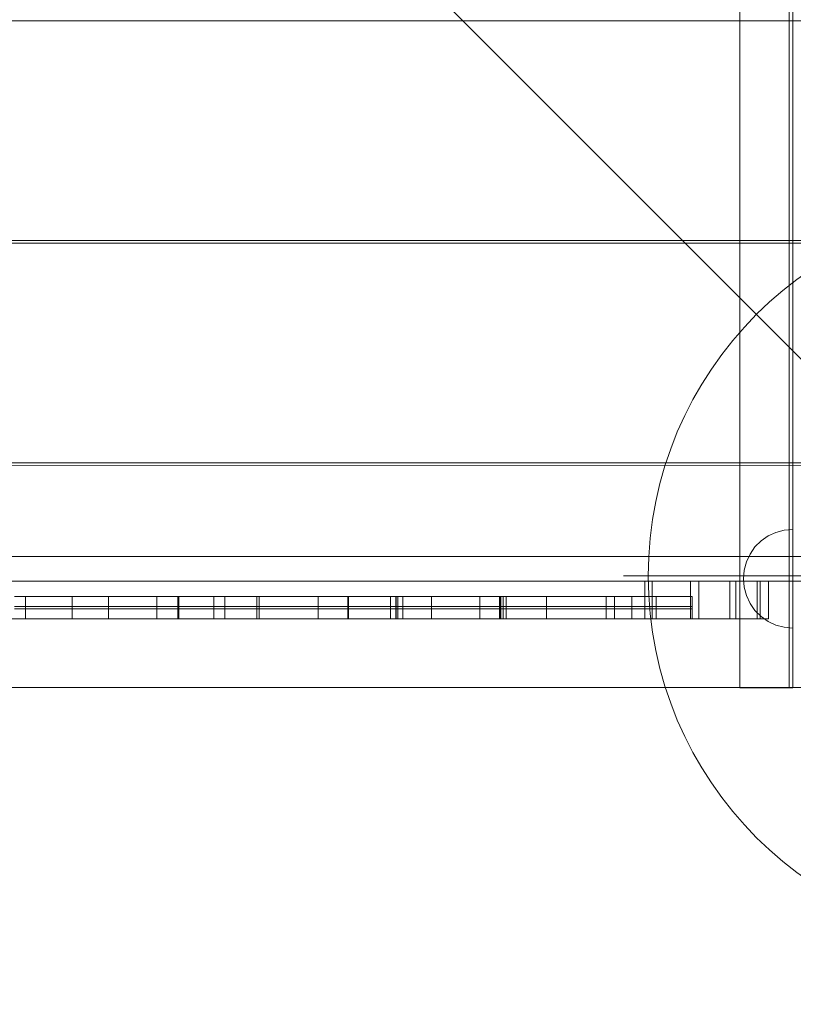
# Model space of a CAD drawing. Units: millimetres. Extents: x -21815 to -5183, y 84 to 11600.
# Drawn here: x -16439 to -16125, y 6444 to 6843 of the extents above; entities that cross this region are included whole.
import ezdxf

# ---------------------------------------------------------------- set-up
doc = ezdxf.new("R2010")
doc.units = ezdxf.units.MM
doc.header["$MEASUREMENT"] = 0
doc.linetypes.add('Wipeout_Contour', pattern=[1000, 0, -1000])
doc.layers.add('strefa', color=7, linetype='Continuous')
doc.layers.add('strefa_Nr_pióra__7', color=7, linetype='Continuous', lineweight=18)
doc.layers.add('zestaw_Nr_pióra__7', color=7, linetype='Continuous', lineweight=18)
doc.styles.add('GENERATED_STYLE_1', font='txt')
doc.dimstyles.new('GENERATED_STYLE__1', dxfattribs={"dimtxt": 150, "dimasz": 91.78744, "dimexe": 0.18, "dimexo": 0, "dimgap": 0.09, "dimtad": 0, "dimtih": 1, "dimtoh": 1, "dimdec": 0, "dimlfac": 0.1, "dimzin": 0, "dimdsep": 46, "dimtxsty": 'GENERATED_STYLE_1', "dimblk": 'ARROWHEAD_5', "dimblk1": 'ARROWHEAD_5', "dimblk2": 'ARROWHEAD_5', "dimcen": 0.09, "dimclrd": 7, "dimclre": 7, "dimclrt": 7, "dimazin": 0, "dimtfac": 1, "dimtdec": 4, "dimtmove": 0, "dimatfit": 3, "dimfxl": 0, "dimtolj": 1, "dimtzin": 0, "dimarcsym": 0})
doc.dimstyles.new('GENERATED_STYLE__2', dxfattribs={"dimtxt": 150, "dimasz": 91.78744, "dimexe": 0.18, "dimexo": 0, "dimgap": 0.09, "dimtad": 0, "dimdec": 0, "dimlfac": 0.1, "dimzin": 0, "dimdsep": 46, "dimtxsty": 'GENERATED_STYLE_1', "dimblk": 'ARROWHEAD_5', "dimblk1": 'ARROWHEAD_5', "dimblk2": 'ARROWHEAD_5', "dimcen": 0.09, "dimclrd": 7, "dimclre": 7, "dimclrt": 7, "dimazin": 0, "dimtfac": 1, "dimtdec": 4, "dimtmove": 0, "dimatfit": 3, "dimfxl": 0, "dimtolj": 1, "dimtzin": 0, "dimarcsym": 0})
doc.dimstyles.new('GENERATED_STYLE__3', dxfattribs={"dimtxt": 150, "dimasz": 91.78744, "dimexe": 0.18, "dimexo": 300, "dimgap": 0.09, "dimtad": 0, "dimtih": 1, "dimtoh": 1, "dimdec": 0, "dimlfac": 0.1, "dimzin": 0, "dimdsep": 46, "dimtxsty": 'GENERATED_STYLE_1', "dimblk": 'ARROWHEAD_5', "dimblk1": 'ARROWHEAD_5', "dimblk2": 'ARROWHEAD_5', "dimcen": 0.09, "dimclrd": 7, "dimclre": 7, "dimclrt": 7, "dimazin": 0, "dimtfac": 1, "dimtdec": 4, "dimtmove": 0, "dimatfit": 3, "dimfxl": 0, "dimtolj": 1, "dimtzin": 0, "dimarcsym": 0})
doc.dimstyles.new('GENERATED_STYLE__4', dxfattribs={"dimtxt": 150, "dimasz": 91.78744, "dimexe": 0.18, "dimexo": 300, "dimgap": 0.09, "dimtad": 0, "dimdec": 0, "dimlfac": 0.1, "dimzin": 0, "dimdsep": 46, "dimtxsty": 'GENERATED_STYLE_1', "dimblk": 'ARROWHEAD_5', "dimblk1": 'ARROWHEAD_5', "dimblk2": 'ARROWHEAD_5', "dimcen": 0.09, "dimclrd": 7, "dimclre": 7, "dimclrt": 7, "dimazin": 0, "dimtfac": 1, "dimtdec": 4, "dimtmove": 0, "dimatfit": 3, "dimfxl": 0, "dimtolj": 1, "dimtzin": 0, "dimarcsym": 0})

# ---------------------------------------------------------------- blocks, each defined once
blk = doc.blocks.new('*D1')
at = {"layer": 'strefa', "linetype": 'Continuous', "lineweight": 0, "true_color": 0x000000}
for points in [[(-19822.23, 585.95), (-19728.93, 560.95), (-19728.93, 610.95)], [(-7589, 585.95), (-7682.3, 610.95), (-7682.3, 560.95)]]:
    blk.add_hatch(color=18, dxfattribs=at).paths.add_polyline_path(points)
at = {"layer": 'strefa_Nr_pióra__7', "linetype": 'Continuous'}
for p, q in [((-19822.23, 495.37), (-19822.23, 676.53)), ((-7589, 495.37), (-7589, 676.53)), ((-19822.23, 585.95), (-19728.93, 610.95)), ((-19728.93, 610.95), (-19728.93, 560.95)), ((-7589, 585.95), (-7682.3, 610.95)), ((-7682.3, 560.95), (-7682.3, 610.95)), ((-19822.23, 585.95), (-19728.93, 560.95)), ((-19728.93, 585.95), (-13986.11, 585.95)), ((-13425.12, 585.95), (-7682.3, 585.95)), ((-7589, 585.95), (-7682.3, 560.95))]:
    blk.add_line(p, q, dxfattribs=at)
at = {"color": 254, "linetype": 'Wipeout_Contour', "lineweight": 0, "ltscale": 54874.016187}
blk.add_wipeout([(-13987.07, 485.95), (-13424.16, 485.95), (-13424.16, 685.95), (-13987.07, 685.95)], dxfattribs=at).dxf.layer = 'strefa'
at = {"layer": 'strefa_Nr_pióra__7', "insert": (-13962.07, 510.95), "char_height": 150, "attachment_point": 7, "style": 'GENERATED_STYLE_1'}
blk.add_mtext('\\A1;{\\fArial|b0|i0|c238|p38;1\xa0223}', dxfattribs=at)
blk = doc.blocks.new('ARROWHEAD_5')
at = {"color": 0, "linetype": 'Continuous', "lineweight": 0}
blk.add_line((0, 0), (-1, 0), dxfattribs=at)
blk.add_solid([(-1, 0.2679), (0, 0), (-1, -0.2679), (-1, 0.2679)], dxfattribs=at)
blk = doc.blocks.new('*D3')
at = {"layer": 'strefa', "linetype": 'Continuous', "lineweight": 0, "true_color": 0x000000}
for points in [[(-5690.36, 10629.57), (-5715.36, 10536.27), (-5665.36, 10536.27)], [(-5690.36, 2468.53), (-5665.36, 2561.84), (-5715.36, 2561.84)]]:
    blk.add_hatch(color=18, dxfattribs=at).paths.add_polyline_path(points)
at = {"layer": 'strefa_Nr_pióra__7', "linetype": 'Continuous'}
for p, q in [((-5599.78, 10629.57), (-5780.94, 10629.57)), ((-5690.36, 10629.57), (-5715.36, 10536.27)), ((-5690.36, 10629.57), (-5665.36, 10536.27)), ((-5665.36, 10536.27), (-5715.36, 10536.27)), ((-5690.36, 6743.83), (-5690.36, 10536.27)), ((-5690.36, 2561.84), (-5690.36, 6354.27)), ((-5690.36, 2468.53), (-5715.36, 2561.84)), ((-5715.36, 2561.84), (-5665.36, 2561.84)), ((-5690.36, 2468.53), (-5665.36, 2561.84)), ((-5599.78, 2468.53), (-5780.94, 2468.53))]:
    blk.add_line(p, q, dxfattribs=at)
at = {"color": 254, "linetype": 'Wipeout_Contour', "lineweight": 0, "ltscale": 34708.526388}
blk.add_wipeout([(-5590.36, 6353.31), (-5590.36, 6744.8), (-5790.36, 6744.8), (-5790.36, 6353.31)], dxfattribs=at).dxf.layer = 'strefa'
at = {"layer": 'strefa_Nr_pióra__7', "insert": (-5615.36, 6378.31), "char_height": 150, "attachment_point": 7, "rotation": 90, "style": 'GENERATED_STYLE_1'}
blk.add_mtext('\\A1;{\\fArial|b0|i0|c238|p38;816}', dxfattribs=at)
blk = doc.blocks.new('*D4')
at = {"layer": 'strefa', "linetype": 'Continuous', "lineweight": 0, "true_color": 0x000000}
for points in [[(-21815.29, 184.36), (-21721.99, 159.36), (-21721.99, 209.36)], [(-6088.97, 184.36), (-6182.27, 209.36), (-6182.27, 159.36)]]:
    blk.add_hatch(color=18, dxfattribs=at).paths.add_polyline_path(points)
at = {"layer": 'strefa_Nr_pióra__7', "linetype": 'Continuous'}
for p, q in [((-21815.29, 93.78), (-21815.29, 7315.89)), ((-6088.97, 93.78), (-6088.97, 3790.29)), ((-21815.29, 184.36), (-21721.99, 209.36)), ((-21721.99, 209.36), (-21721.99, 159.36)), ((-6088.97, 184.36), (-6182.27, 209.36)), ((-6182.27, 159.36), (-6182.27, 209.36)), ((-21815.29, 184.36), (-21721.99, 159.36)), ((-21721.99, 184.36), (-14232.62, 184.36)), ((-13671.64, 184.36), (-6182.27, 184.36)), ((-6088.97, 184.36), (-6182.27, 159.36))]:
    blk.add_line(p, q, dxfattribs=at)
at = {"color": 254, "linetype": 'Wipeout_Contour', "lineweight": 0, "ltscale": 55814.831232}
blk.add_wipeout([(-14233.59, 84.36), (-13670.67, 84.36), (-13670.67, 284.36), (-14233.59, 284.36)], dxfattribs=at).dxf.layer = 'strefa'
at = {"layer": 'strefa_Nr_pióra__7', "insert": (-14208.59, 109.36), "char_height": 150, "attachment_point": 7, "style": 'GENERATED_STYLE_1'}
blk.add_mtext('\\A1;{\\fArial|b0|i0|c238|p38;1\xa0573}', dxfattribs=at)
blk = doc.blocks.new('*D5')
at = {"layer": 'strefa', "linetype": 'Continuous', "lineweight": 0, "true_color": 0x000000}
for points in [[(-5282.94, 11600.39), (-5307.94, 11507.09), (-5257.94, 11507.09)], [(-5282.94, 968.35), (-5257.94, 1061.65), (-5307.94, 1061.65)]]:
    blk.add_hatch(color=18, dxfattribs=at).paths.add_polyline_path(points)
at = {"layer": 'strefa_Nr_pióra__7', "linetype": 'Continuous'}
for p, q in [((-5192.36, 11600.39), (-16954.36, 11600.39)), ((-5282.94, 11600.39), (-5307.94, 11507.09)), ((-5282.94, 11600.39), (-5257.94, 11507.09)), ((-5257.94, 11507.09), (-5307.94, 11507.09)), ((-5282.94, 6564.86), (-5282.94, 11507.09)), ((-5282.94, 1061.65), (-5282.94, 6003.88)), ((-5282.94, 968.35), (-5307.94, 1061.65)), ((-5307.94, 1061.65), (-5257.94, 1061.65)), ((-5282.94, 968.35), (-5257.94, 1061.65)), ((-5192.36, 968.35), (-8559.15, 968.35))]:
    blk.add_line(p, q, dxfattribs=at)
at = {"color": 254, "linetype": 'Wipeout_Contour', "lineweight": 0, "ltscale": 32849.123591}
blk.add_wipeout([(-5182.94, 6002.91), (-5182.94, 6565.83), (-5382.94, 6565.83), (-5382.94, 6002.91)], dxfattribs=at).dxf.layer = 'strefa'
at = {"layer": 'strefa_Nr_pióra__7', "insert": (-5207.94, 6027.91), "char_height": 150, "attachment_point": 7, "rotation": 90, "style": 'GENERATED_STYLE_1'}
blk.add_mtext('\\A1;{\\fArial|b0|i0|c238|p38;1\xa0063}', dxfattribs=at)

msp = doc.modelspace()

# ---------------------------------------------------------------- linework, layer by layer
at = {"layer": 'zestaw_Nr_pióra__7', "linetype": 'Continuous'}
for p, q in [((-15988.86, 6572.04), (-16888.91, 7472.09)), ((-16146.69, 7471.83), (-16146.69, 6785.15)), ((-16126.69, 7472.07), (-16126.8, 6571.86)), ((-16126.69, 6572), (-16126.69, 7472.07)), ((-16125.3, 6571.86), (-16125.19, 7472.07)), ((-16087.74, 6842.16), (-16797.74, 6842.16)), ((-16146.69, 6785.15), (-16146.69, 6572)), ((-16087.74, 6752.11), (-16797.74, 6752.11)), ((-16797.73, 6753.08), (-16087.73, 6753.16)), ((-16079.92, 6662.02), (-16797.85, 6662.11)), ((-16797.73, 6663.03), (-16087.73, 6663.11)), ((-16132.13, 6634.9), (-16128.77, 6635.8)), ((-16128.77, 6635.8), (-16125.29, 6636.11)), ((-16125.29, 6636.11), (-16125.29, 6635.8)), ((-16125.29, 6635.8), (-16125.29, 6634.9)), ((-16138.15, 6631.43), (-16135.29, 6633.43)), ((-16135.29, 6633.43), (-16132.13, 6634.9)), ((-16125.29, 6634.9), (-16125.29, 6633.43)), ((-16125.29, 6633.43), (-16125.29, 6631.43)), ((-16142.61, 6626.11), (-16140.61, 6628.96)), ((-16140.61, 6628.96), (-16138.15, 6631.43)), ((-16125.29, 6631.43), (-16125.29, 6628.96)), ((-16125.29, 6628.96), (-16125.29, 6626.11)), ((-16083.88, 6625.15), (-16793.86, 6625.15)), ((-16083.88, 6625.15), (-16793.86, 6625.15)), ((-16144.09, 6622.95), (-16142.61, 6626.11)), ((-16125.29, 6626.11), (-16125.29, 6622.95)), ((-16144.99, 6619.58), (-16144.09, 6622.95)), ((-16125.29, 6622.95), (-16125.29, 6619.58)), ((-16113.87, 6617.22), (-16193.87, 6617.22)), ((-16145.29, 6616.11), (-16144.99, 6619.58)), ((-16145.29, 6616.11), (-16144.99, 6612.63)), ((-16125.29, 6619.58), (-16125.29, 6616.11)), ((-16125.29, 6616.11), (-16125.29, 6612.63)), ((-16083.88, 6615.15), (-16695.48, 6615.15)), ((-16083.88, 6615.15), (-16695.48, 6615.15)), ((-16695.48, 6615.14), (-16182.27, 6615.11)), ((-16185.25, 6599.85), (-16185.25, 6615.11)), ((-16182.27, 6615.11), (-16163.31, 6615.11)), ((-16182.27, 6599.85), (-16182.27, 6615.11)), ((-16166.74, 6599.85), (-16166.74, 6615.11)), ((-16163.31, 6615.11), (-16148.35, 6615.1)), ((-16163.31, 6599.85), (-16163.31, 6615.11)), ((-16150.83, 6599.85), (-16150.82, 6615.1)), ((-16148.35, 6615.1), (-16138.48, 6615.1)), ((-16148.35, 6599.85), (-16148.35, 6615.1)), ((-16144.99, 6612.63), (-16144.09, 6609.27)), ((-16139.76, 6599.84), (-16139.75, 6615.1)), ((-16138.49, 6599.84), (-16138.48, 6615.1)), ((-16138.48, 6615.1), (-16135.1, 6615.1)), ((-16135.1, 6599.84), (-16135.1, 6615.1)), ((-16125.29, 6612.63), (-16125.29, 6609.27)), ((-16421.03, 6608.96), (-16440.75, 6608.96)), ((-16436.3, 6608.96), (-16436.3, 6603.96)), ((-16401.49, 6608.96), (-16421.03, 6608.96)), ((-16417.39, 6603.96), (-16417.39, 6608.96)), ((-16402.69, 6603.96), (-16402.69, 6608.96)), ((-16384.51, 6608.96), (-16401.49, 6608.96)), ((-16368.09, 6608.96), (-16384.51, 6608.96)), ((-16383.02, 6608.96), (-16383.02, 6603.96)), ((-16374.63, 6608.96), (-16374.63, 6603.96)), ((-16374.47, 6608.96), (-16374.47, 6603.96)), ((-16374.12, 6608.96), (-16374.12, 6603.96)), ((-16360.18, 6608.96), (-16368.09, 6608.96)), ((-16352.56, 6608.96), (-16360.18, 6608.96)), ((-16360.01, 6608.96), (-16360.01, 6603.96)), ((-16359.96, 6603.96), (-16359.96, 6608.96)), ((-16355.52, 6608.96), (-16355.52, 6603.96)), ((-16348.44, 6608.96), (-16352.56, 6608.96)), ((-16344.33, 6608.96), (-16348.44, 6608.96)), ((-16335.42, 6608.96), (-16344.33, 6608.96)), ((-16342.49, 6603.96), (-16342.49, 6608.96)), ((-16341.58, 6608.96), (-16341.58, 6608.96)), ((-16341.58, 6603.96), (-16341.58, 6608.96)), ((-16341.55, 6608.96), (-16341.58, 6608.96)), ((-16341.01, 6608.96), (-16341.55, 6608.96)), ((-16341.55, 6608.96), (-16341.55, 6603.96)), ((-16340.02, 6608.96), (-16341.01, 6608.96)), ((-16338.7, 6608.96), (-16340.02, 6608.96)), ((-16337.02, 6608.96), (-16338.7, 6608.96)), ((-16335, 6608.96), (-16337.02, 6608.96)), ((-16326.07, 6608.96), (-16335.42, 6608.96)), ((-16332.64, 6608.96), (-16335, 6608.96)), ((-16329.97, 6608.96), (-16332.64, 6608.96)), ((-16327.01, 6608.96), (-16329.97, 6608.96)), ((-16323.77, 6608.96), (-16327.01, 6608.96)), ((-16316.44, 6608.96), (-16326.07, 6608.96)), ((-16320.3, 6608.96), (-16323.77, 6608.96)), ((-16316.6, 6608.96), (-16320.3, 6608.96)), ((-16317.65, 6603.96), (-16317.65, 6608.96)), ((-16312.71, 6608.96), (-16316.6, 6608.96)), ((-16306.57, 6608.96), (-16316.44, 6608.96)), ((-16308.66, 6608.96), (-16312.71, 6608.96)), ((-16304.48, 6608.96), (-16308.66, 6608.96)), ((-16296.54, 6608.96), (-16306.57, 6608.96)), ((-16305.62, 6603.96), (-16305.62, 6608.96)), ((-16305.55, 6608.96), (-16305.55, 6603.96)), ((-16305.38, 6608.96), (-16305.38, 6603.96)), ((-16300.2, 6608.96), (-16304.48, 6608.96)), ((-16295.85, 6608.96), (-16300.2, 6608.96)), ((-16286.43, 6608.96), (-16296.54, 6608.96)), ((-16293.66, 6608.96), (-16295.85, 6608.96)), ((-16291.47, 6608.96), (-16293.66, 6608.96)), ((-16289.3, 6608.96), (-16291.47, 6608.96)), ((-16287.12, 6608.96), (-16289.3, 6608.96)), ((-16288.37, 6608.96), (-16288.37, 6603.96)), ((-16282.77, 6608.96), (-16287.12, 6608.96)), ((-16276.3, 6608.96), (-16286.43, 6608.96)), ((-16286.19, 6608.96), (-16286.19, 6603.96)), ((-16286.09, 6608.96), (-16286.09, 6603.96)), ((-16286.09, 6608.96), (-16286.09, 6603.96)), ((-16285.33, 6608.96), (-16285.33, 6603.96)), ((-16283.32, 6608.96), (-16283.32, 6603.96)), ((-16278.5, 6608.96), (-16282.77, 6608.96)), ((-16274.32, 6608.96), (-16278.5, 6608.96)), ((-16266.25, 6608.96), (-16276.3, 6608.96)), ((-16270.27, 6608.96), (-16274.32, 6608.96)), ((-16271.72, 6608.96), (-16271.72, 6603.96)), ((-16266.38, 6608.96), (-16270.27, 6608.96)), ((-16262.68, 6608.96), (-16266.38, 6608.96)), ((-16256.34, 6608.96), (-16266.25, 6608.96)), ((-16259.21, 6608.96), (-16262.68, 6608.96)), ((-16255.97, 6608.96), (-16259.21, 6608.96)), ((-16246.65, 6608.96), (-16256.34, 6608.96)), ((-16253.01, 6608.96), (-16255.97, 6608.96)), ((-16250.34, 6608.96), (-16253.01, 6608.96)), ((-16252.1, 6603.96), (-16252.1, 6608.96)), ((-16247.99, 6608.96), (-16250.34, 6608.96)), ((-16245.97, 6608.96), (-16247.99, 6608.96)), ((-16237.23, 6608.96), (-16246.65, 6608.96)), ((-16244.29, 6608.96), (-16245.97, 6608.96)), ((-16242.97, 6608.96), (-16244.29, 6608.96)), ((-16244.17, 6608.96), (-16244.17, 6603.96)), ((-16244.01, 6608.96), (-16244.01, 6603.96)), ((-16243.66, 6608.96), (-16243.66, 6603.96)), ((-16241.99, 6608.96), (-16242.97, 6608.96)), ((-16242.65, 6603.96), (-16242.65, 6608.96)), ((-16241.45, 6608.96), (-16241.99, 6608.96)), ((-16241.42, 6608.96), (-16241.45, 6608.96)), ((-16241.45, 6608.96), (-16241.45, 6603.96)), ((-16241.42, 6608.96), (-16241.42, 6603.96)), ((-16228.22, 6608.96), (-16237.23, 6608.96)), ((-16222.95, 6608.96), (-16228.22, 6608.96)), ((-16225.06, 6608.96), (-16225.06, 6603.96)), ((-16217.79, 6608.96), (-16222.95, 6608.96)), ((-16215.55, 6608.96), (-16217.79, 6608.96)), ((-16213.34, 6608.96), (-16215.55, 6608.96)), ((-16209.3, 6608.96), (-16213.34, 6608.96)), ((-16205.63, 6608.96), (-16209.3, 6608.96)), ((-16202.28, 6608.96), (-16205.63, 6608.96)), ((-16200.87, 6608.96), (-16202.28, 6608.96)), ((-16200.87, 6603.96), (-16200.87, 6608.96)), ((-16200.83, 6608.96), (-16200.87, 6608.96)), ((-16200.71, 6608.96), (-16200.83, 6608.96)), ((-16200.5, 6608.96), (-16200.71, 6608.96)), ((-16200.23, 6608.96), (-16200.5, 6608.96)), ((-16199.87, 6608.96), (-16200.23, 6608.96)), ((-16199.44, 6608.96), (-16199.87, 6608.96)), ((-16198.94, 6608.96), (-16199.44, 6608.96)), ((-16198.38, 6608.96), (-16198.94, 6608.96)), ((-16197.75, 6608.96), (-16198.38, 6608.96)), ((-16197.07, 6608.96), (-16197.75, 6608.96)), ((-16197.57, 6608.96), (-16197.57, 6603.96)), ((-16196.33, 6608.96), (-16197.07, 6608.96)), ((-16195.55, 6608.96), (-16196.33, 6608.96)), ((-16194.73, 6608.96), (-16195.55, 6608.96)), ((-16193.87, 6608.96), (-16194.73, 6608.96)), ((-16192.99, 6608.96), (-16193.87, 6608.96)), ((-16192.08, 6608.96), (-16192.99, 6608.96)), ((-16191.16, 6608.96), (-16192.08, 6608.96)), ((-16190.24, 6608.96), (-16191.16, 6608.96)), ((-16190.49, 6608.96), (-16190.49, 6603.96)), ((-16189.31, 6608.96), (-16190.24, 6608.96)), ((-16188.39, 6608.96), (-16189.31, 6608.96)), ((-16187.49, 6608.96), (-16188.39, 6608.96)), ((-16186.6, 6608.96), (-16187.49, 6608.96)), ((-16185.75, 6608.96), (-16186.6, 6608.96)), ((-16184.93, 6608.96), (-16185.75, 6608.96)), ((-16184.14, 6608.96), (-16184.93, 6608.96)), ((-16183.41, 6608.96), (-16184.14, 6608.96)), ((-16182.73, 6608.96), (-16183.41, 6608.96)), ((-16182.09, 6608.96), (-16182.73, 6608.96)), ((-16181.53, 6608.96), (-16182.09, 6608.96)), ((-16181.3, 6608.96), (-16181.53, 6608.96)), ((-16181.07, 6608.96), (-16181.3, 6608.96)), ((-16179.27, 6608.96), (-16181.07, 6608.96)), ((-16180.66, 6603.96), (-16180.66, 6608.96)), ((-16177.47, 6608.96), (-16179.27, 6608.96)), ((-16173.74, 6608.96), (-16177.47, 6608.96)), ((-16170.84, 6608.96), (-16173.74, 6608.96)), ((-16168.57, 6608.96), (-16170.84, 6608.96)), ((-16167.01, 6608.96), (-16168.57, 6608.96)), ((-16166.19, 6608.96), (-16167.01, 6608.96)), ((-16166.1, 6608.96), (-16166.19, 6608.96)), ((-16166.1, 6608.96), (-16166.1, 6603.96)), ((-16144.09, 6609.27), (-16142.61, 6606.11)), ((-16125.29, 6609.27), (-16125.29, 6606.11)), ((-16440.75, 6604.8), (-16421.03, 6604.8)), ((-16421.03, 6603.96), (-16440.75, 6603.96)), ((-16436.3, 6603.96), (-16436.3, 6599.87)), ((-16421.03, 6604.8), (-16401.49, 6604.8)), ((-16401.49, 6603.96), (-16421.03, 6603.96)), ((-16417.39, 6599.86), (-16417.39, 6603.96)), ((-16402.69, 6599.86), (-16402.69, 6603.96)), ((-16401.49, 6604.8), (-16384.51, 6604.8)), ((-16384.51, 6603.96), (-16401.49, 6603.96)), ((-16384.51, 6604.8), (-16368.09, 6604.8)), ((-16368.09, 6603.96), (-16384.51, 6603.96)), ((-16383.02, 6603.96), (-16383.02, 6599.86)), ((-16374.63, 6599.86), (-16374.63, 6603.96)), ((-16374.47, 6599.86), (-16374.47, 6603.96)), ((-16374.12, 6599.86), (-16374.12, 6603.96)), ((-16368.09, 6604.8), (-16360.18, 6604.8)), ((-16360.18, 6603.96), (-16368.09, 6603.96)), ((-16360.18, 6604.8), (-16352.56, 6604.8)), ((-16352.56, 6603.96), (-16360.18, 6603.96)), ((-16360.01, 6599.86), (-16360.01, 6603.96)), ((-16359.96, 6603.96), (-16359.96, 6599.86)), ((-16355.52, 6599.86), (-16355.52, 6603.96)), ((-16352.56, 6604.8), (-16344.33, 6604.8)), ((-16348.44, 6603.96), (-16352.56, 6603.96)), ((-16344.33, 6603.96), (-16348.44, 6603.96)), ((-16344.33, 6604.8), (-16341.58, 6604.8)), ((-16335.42, 6603.96), (-16344.33, 6603.96)), ((-16342.49, 6599.86), (-16342.49, 6603.96)), ((-16341.58, 6604.8), (-16341.58, 6604.8)), ((-16341.55, 6604.8), (-16341.58, 6604.8)), ((-16341.58, 6603.96), (-16341.58, 6603.96)), ((-16341.55, 6603.96), (-16341.58, 6603.96)), ((-16341.58, 6599.86), (-16341.58, 6603.96)), ((-16341.01, 6604.8), (-16341.55, 6604.8)), ((-16341.01, 6603.96), (-16341.55, 6603.96)), ((-16341.55, 6603.96), (-16341.55, 6599.86)), ((-16340.02, 6604.8), (-16341.01, 6604.8)), ((-16340.02, 6603.96), (-16341.01, 6603.96)), ((-16338.7, 6604.8), (-16340.02, 6604.8)), ((-16338.7, 6603.96), (-16340.02, 6603.96)), ((-16337.02, 6604.8), (-16338.7, 6604.8)), ((-16337.02, 6603.96), (-16338.7, 6603.96)), ((-16335, 6604.8), (-16337.02, 6604.8)), ((-16335, 6603.96), (-16337.02, 6603.96)), ((-16326.07, 6603.96), (-16335.42, 6603.96)), ((-16332.64, 6604.8), (-16335, 6604.8)), ((-16332.64, 6603.96), (-16335, 6603.96)), ((-16329.97, 6604.8), (-16332.64, 6604.8)), ((-16329.97, 6603.96), (-16332.64, 6603.96)), ((-16327.01, 6604.8), (-16329.97, 6604.8)), ((-16327.01, 6603.96), (-16329.97, 6603.96)), ((-16323.77, 6604.8), (-16327.01, 6604.8)), ((-16323.77, 6603.96), (-16327.01, 6603.96)), ((-16316.44, 6603.96), (-16326.07, 6603.96)), ((-16320.3, 6604.8), (-16323.77, 6604.8)), ((-16320.3, 6603.96), (-16323.77, 6603.96)), ((-16316.6, 6604.8), (-16320.3, 6604.8)), ((-16316.6, 6603.96), (-16320.3, 6603.96)), ((-16317.65, 6599.86), (-16317.65, 6603.96)), ((-16312.71, 6604.8), (-16316.6, 6604.8)), ((-16312.71, 6603.96), (-16316.6, 6603.96)), ((-16306.57, 6603.96), (-16316.44, 6603.96)), ((-16308.66, 6604.8), (-16312.71, 6604.8)), ((-16308.66, 6603.96), (-16312.71, 6603.96)), ((-16304.48, 6604.8), (-16308.66, 6604.8)), ((-16304.48, 6603.96), (-16308.66, 6603.96)), ((-16296.54, 6603.96), (-16306.57, 6603.96)), ((-16305.62, 6603.96), (-16305.62, 6599.86)), ((-16305.55, 6599.86), (-16305.55, 6603.96)), ((-16305.38, 6599.86), (-16305.38, 6603.96)), ((-16300.2, 6604.8), (-16304.48, 6604.8)), ((-16300.2, 6603.96), (-16304.48, 6603.96)), ((-16295.85, 6604.8), (-16300.2, 6604.8)), ((-16295.85, 6603.96), (-16300.2, 6603.96)), ((-16286.43, 6603.96), (-16296.54, 6603.96)), ((-16293.66, 6604.8), (-16295.85, 6604.8)), ((-16293.66, 6603.96), (-16295.85, 6603.96)), ((-16291.47, 6604.8), (-16293.66, 6604.8)), ((-16291.47, 6603.96), (-16293.66, 6603.96)), ((-16289.3, 6604.8), (-16291.47, 6604.8)), ((-16289.3, 6603.96), (-16291.47, 6603.96)), ((-16287.12, 6604.8), (-16289.3, 6604.8)), ((-16287.12, 6603.96), (-16289.3, 6603.96)), ((-16288.37, 6599.86), (-16288.37, 6603.96)), ((-16282.77, 6604.8), (-16287.12, 6604.8)), ((-16282.77, 6603.96), (-16287.12, 6603.96)), ((-16276.3, 6603.96), (-16286.43, 6603.96)), ((-16286.19, 6599.85), (-16286.19, 6603.96)), ((-16286.09, 6603.96), (-16286.09, 6599.85)), ((-16285.33, 6599.85), (-16285.33, 6603.96)), ((-16283.32, 6599.85), (-16283.32, 6603.96)), ((-16278.5, 6604.8), (-16282.77, 6604.8)), ((-16278.5, 6603.96), (-16282.77, 6603.96)), ((-16274.32, 6604.8), (-16278.5, 6604.8)), ((-16274.32, 6603.96), (-16278.5, 6603.96)), ((-16266.25, 6603.96), (-16276.3, 6603.96)), ((-16270.27, 6604.8), (-16274.32, 6604.8)), ((-16270.27, 6603.96), (-16274.32, 6603.96)), ((-16271.72, 6599.85), (-16271.72, 6603.96)), ((-16266.38, 6604.8), (-16270.27, 6604.8)), ((-16266.38, 6603.96), (-16270.27, 6603.96)), ((-16262.68, 6604.8), (-16266.38, 6604.8)), ((-16262.68, 6603.96), (-16266.38, 6603.96)), ((-16256.34, 6603.96), (-16266.25, 6603.96)), ((-16259.21, 6604.8), (-16262.68, 6604.8)), ((-16259.21, 6603.96), (-16262.68, 6603.96)), ((-16255.97, 6604.8), (-16259.21, 6604.8)), ((-16255.97, 6603.96), (-16259.21, 6603.96)), ((-16246.65, 6603.96), (-16256.34, 6603.96)), ((-16253.01, 6604.8), (-16255.97, 6604.8)), ((-16253.01, 6603.96), (-16255.97, 6603.96)), ((-16250.34, 6604.8), (-16253.01, 6604.8)), ((-16250.34, 6603.96), (-16253.01, 6603.96)), ((-16252.1, 6599.85), (-16252.1, 6603.96)), ((-16247.99, 6604.8), (-16250.34, 6604.8)), ((-16247.99, 6603.96), (-16250.34, 6603.96)), ((-16245.97, 6604.8), (-16247.99, 6604.8)), ((-16245.97, 6603.96), (-16247.99, 6603.96)), ((-16237.23, 6603.96), (-16246.65, 6603.96)), ((-16244.29, 6604.8), (-16245.97, 6604.8)), ((-16244.29, 6603.96), (-16245.97, 6603.96)), ((-16242.97, 6604.8), (-16244.29, 6604.8)), ((-16242.97, 6603.96), (-16244.29, 6603.96)), ((-16244.17, 6603.96), (-16244.17, 6599.85)), ((-16244.01, 6603.96), (-16244.01, 6599.85)), ((-16243.66, 6603.96), (-16243.66, 6599.85)), ((-16241.99, 6604.8), (-16242.97, 6604.8)), ((-16241.99, 6603.96), (-16242.97, 6603.96)), ((-16242.65, 6603.96), (-16242.65, 6599.85)), ((-16241.45, 6604.8), (-16241.99, 6604.8)), ((-16241.45, 6603.96), (-16241.99, 6603.96)), ((-16241.42, 6604.8), (-16241.45, 6604.8)), ((-16241.42, 6603.96), (-16241.45, 6603.96)), ((-16241.45, 6603.96), (-16241.45, 6599.85)), ((-16241.42, 6604.8), (-16237.23, 6604.8)), ((-16241.42, 6603.96), (-16241.42, 6599.85)), ((-16237.23, 6604.8), (-16228.22, 6604.8)), ((-16228.22, 6603.96), (-16237.23, 6603.96)), ((-16228.22, 6604.8), (-16222.95, 6604.8)), ((-16222.95, 6603.96), (-16228.22, 6603.96)), ((-16225.06, 6603.96), (-16225.06, 6599.85)), ((-16222.95, 6604.8), (-16217.79, 6604.8)), ((-16217.79, 6603.96), (-16222.95, 6603.96)), ((-16217.79, 6604.8), (-16215.55, 6604.8)), ((-16215.55, 6603.96), (-16217.79, 6603.96)), ((-16215.55, 6604.8), (-16213.34, 6604.8)), ((-16213.34, 6603.96), (-16215.55, 6603.96)), ((-16213.34, 6604.8), (-16209.3, 6604.8)), ((-16209.3, 6603.96), (-16213.34, 6603.96)), ((-16209.3, 6604.8), (-16205.63, 6604.8)), ((-16205.63, 6603.96), (-16209.3, 6603.96)), ((-16205.63, 6604.8), (-16202.28, 6604.8)), ((-16202.28, 6603.96), (-16205.63, 6603.96)), ((-16202.28, 6604.8), (-16200.87, 6604.8)), ((-16200.87, 6603.96), (-16202.28, 6603.96)), ((-16200.87, 6604.8), (-16200.83, 6604.8)), ((-16200.83, 6603.96), (-16200.87, 6603.96)), ((-16200.87, 6603.96), (-16200.87, 6599.85)), ((-16200.83, 6604.8), (-16200.71, 6604.8)), ((-16200.71, 6603.96), (-16200.83, 6603.96)), ((-16200.71, 6604.8), (-16200.5, 6604.8)), ((-16200.5, 6603.96), (-16200.71, 6603.96)), ((-16200.5, 6604.8), (-16200.23, 6604.8)), ((-16200.23, 6603.96), (-16200.5, 6603.96)), ((-16200.23, 6604.8), (-16199.87, 6604.8)), ((-16199.87, 6603.96), (-16200.23, 6603.96)), ((-16199.87, 6604.8), (-16199.44, 6604.8)), ((-16199.44, 6603.96), (-16199.87, 6603.96)), ((-16199.44, 6604.8), (-16198.94, 6604.8)), ((-16198.94, 6603.96), (-16199.44, 6603.96)), ((-16198.94, 6604.8), (-16198.38, 6604.8)), ((-16198.38, 6603.96), (-16198.94, 6603.96)), ((-16198.38, 6604.8), (-16197.75, 6604.8)), ((-16197.75, 6603.96), (-16198.38, 6603.96)), ((-16197.75, 6604.8), (-16197.07, 6604.8)), ((-16197.07, 6603.96), (-16197.75, 6603.96)), ((-16197.57, 6599.85), (-16197.57, 6603.96)), ((-16197.07, 6604.8), (-16196.33, 6604.8)), ((-16196.33, 6603.96), (-16197.07, 6603.96)), ((-16196.33, 6604.8), (-16195.55, 6604.8)), ((-16195.55, 6603.96), (-16196.33, 6603.96)), ((-16195.55, 6604.8), (-16194.73, 6604.8)), ((-16194.73, 6603.96), (-16195.55, 6603.96)), ((-16194.73, 6604.8), (-16193.87, 6604.8)), ((-16193.87, 6603.96), (-16194.73, 6603.96)), ((-16193.87, 6604.8), (-16192.99, 6604.8)), ((-16192.99, 6603.96), (-16193.87, 6603.96)), ((-16192.99, 6604.8), (-16192.08, 6604.8)), ((-16192.08, 6603.96), (-16192.99, 6603.96)), ((-16192.08, 6604.8), (-16191.16, 6604.8)), ((-16191.16, 6603.96), (-16192.08, 6603.96)), ((-16191.16, 6604.8), (-16190.24, 6604.8)), ((-16190.24, 6603.96), (-16191.16, 6603.96)), ((-16190.49, 6599.85), (-16190.49, 6603.96)), ((-16190.24, 6604.8), (-16189.31, 6604.8)), ((-16189.31, 6603.96), (-16190.24, 6603.96)), ((-16189.31, 6604.8), (-16188.39, 6604.8)), ((-16188.39, 6603.96), (-16189.31, 6603.96)), ((-16188.39, 6604.8), (-16187.49, 6604.8)), ((-16187.49, 6603.96), (-16188.39, 6603.96)), ((-16187.49, 6604.8), (-16186.6, 6604.8)), ((-16186.6, 6603.96), (-16187.49, 6603.96)), ((-16186.6, 6604.8), (-16185.75, 6604.8)), ((-16185.75, 6603.96), (-16186.6, 6603.96)), ((-16185.75, 6604.8), (-16184.93, 6604.8)), ((-16184.93, 6603.96), (-16185.75, 6603.96)), ((-16184.93, 6604.8), (-16184.14, 6604.8)), ((-16184.14, 6603.96), (-16184.93, 6603.96)), ((-16184.14, 6604.8), (-16183.41, 6604.8)), ((-16183.41, 6603.96), (-16184.14, 6603.96)), ((-16183.41, 6604.8), (-16182.73, 6604.8)), ((-16182.73, 6603.96), (-16183.41, 6603.96)), ((-16182.73, 6604.8), (-16182.09, 6604.8)), ((-16182.09, 6603.96), (-16182.73, 6603.96)), ((-16182.09, 6604.8), (-16181.53, 6604.8)), ((-16181.53, 6603.96), (-16182.09, 6603.96)), ((-16181.53, 6604.8), (-16181.07, 6604.8)), ((-16181.3, 6603.96), (-16181.53, 6603.96)), ((-16181.07, 6603.96), (-16181.3, 6603.96)), ((-16181.07, 6604.8), (-16177.47, 6604.8)), ((-16179.27, 6603.96), (-16181.07, 6603.96)), ((-16180.66, 6603.96), (-16180.66, 6599.85)), ((-16177.47, 6603.96), (-16179.27, 6603.96)), ((-16177.47, 6604.8), (-16173.74, 6604.8)), ((-16173.74, 6603.96), (-16177.47, 6603.96)), ((-16173.74, 6604.8), (-16170.84, 6604.8)), ((-16170.84, 6603.96), (-16173.74, 6603.96)), ((-16170.84, 6604.8), (-16168.57, 6604.8)), ((-16168.57, 6603.96), (-16170.84, 6603.96)), ((-16168.57, 6604.8), (-16167.01, 6604.8)), ((-16167.01, 6603.96), (-16168.57, 6603.96)), ((-16167.01, 6604.8), (-16166.19, 6604.8)), ((-16166.19, 6603.96), (-16167.01, 6603.96)), ((-16166.19, 6604.8), (-16166.1, 6604.8)), ((-16166.1, 6603.96), (-16166.19, 6603.96)), ((-16166.1, 6599.85), (-16166.1, 6603.96)), ((-16142.61, 6606.11), (-16140.61, 6603.25)), ((-16125.29, 6606.11), (-16125.29, 6603.25)), ((-16695.48, 6599.88), (-16182.27, 6599.85)), ((-16182.27, 6599.85), (-16163.31, 6599.85)), ((-16163.31, 6599.85), (-16148.35, 6599.85)), ((-16148.35, 6599.85), (-16138.49, 6599.84)), ((-16140.61, 6603.25), (-16138.15, 6600.79)), ((-16138.49, 6599.84), (-16135.1, 6599.84)), ((-16138.15, 6600.79), (-16135.29, 6598.79)), ((-16125.29, 6603.25), (-16125.29, 6600.79)), ((-16125.29, 6600.79), (-16125.29, 6598.79)), ((-16135.29, 6598.79), (-16132.13, 6597.31)), ((-16132.13, 6597.31), (-16128.77, 6596.41)), ((-16128.77, 6596.41), (-16125.29, 6596.11)), ((-16125.29, 6598.79), (-16125.29, 6597.31)), ((-16125.29, 6597.31), (-16125.29, 6596.41)), ((-16125.29, 6596.41), (-16125.29, 6596.11)), ((-16888.91, 6572.04), (-15988.86, 6572.04)), ((-16797.56, 6572.04), (-16079.92, 6572.04)), ((-16146.69, 6572), (-16146.69, 6571.86)), ((-16146.69, 6571.86), (-16126.69, 6571.86)), ((-16126.8, 6571.86), (-16125.3, 6571.86)), ((-16126.69, 6571.86), (-16126.69, 6572))]:
    msp.add_line(p, q, dxfattribs=at)
msp.add_arc((-16033.87, 6617.22), 150, 90, 270, dxfattribs=at)

# ---------------------------------------------------------------- next in the draw order: dimensions: what is measured, and where the dimension line sits
at = {"layer": 'strefa', "linetype": 'Continuous'}
dim = msp.add_linear_dim(base=(-7589, 585.95), p1=(-19822.23, 7034.02), p2=(-7589, 2470.36), dimstyle='GENERATED_STYLE__1', dxfattribs=at)
dim.commit()
dim.dimension.update_dxf_attribs({"geometry": '*D1', "text_midpoint": (-13705.61, 585.95), "dimtype": 160})

# ---------------------------------------------------------------- next in the draw order: dimensions: what is measured, and where the dimension line sits
dim = msp.add_linear_dim(base=(-5690.36, 10629.57), p1=(-7589, 2468.53), p2=(-16997.35, 10629.57), angle=90, dimstyle='GENERATED_STYLE__2', dxfattribs=at)
dim.commit()
dim.dimension.update_dxf_attribs({"geometry": '*D3', "text_midpoint": (-5690.36, 6549.05), "dimtype": 160, "text_rotation": 90})

# ---------------------------------------------------------------- next in the draw order: dimensions: what is measured, and where the dimension line sits
dim = msp.add_linear_dim(base=(-6088.97, 184.36), p1=(-21815.29, 7615.89), p2=(-6088.97, 4090.29), dimstyle='GENERATED_STYLE__3', dxfattribs=at)
dim.commit()
dim.dimension.update_dxf_attribs({"geometry": '*D4', "text_midpoint": (-13952.13, 184.36), "dimtype": 160})

# ---------------------------------------------------------------- next in the draw order: dimensions: what is measured, and where the dimension line sits
dim = msp.add_linear_dim(base=(-5282.94, 11600.39), p1=(-8859.15, 968.35), p2=(-17254.36, 11600.39), angle=90, dimstyle='GENERATED_STYLE__4', dxfattribs=at)
dim.commit()
dim.dimension.update_dxf_attribs({"geometry": '*D5', "text_midpoint": (-5282.94, 6284.37), "dimtype": 160, "text_rotation": 90})

doc.saveas('drawing.dxf')
